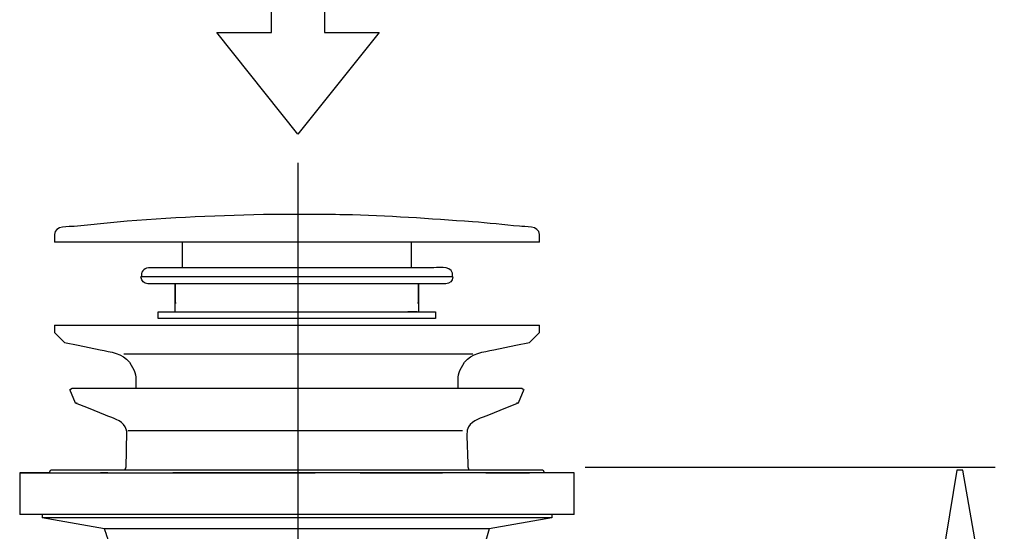
# Model space of a CAD drawing. Extents: x -38.8 to 38.8, y -40 to 40.
# Drawn here: x -14.9 to 1.2, y -7.5 to 0.8 of the extents above; entities that cross this region are included whole.
import ezdxf
from ezdxf.lldxf.tags import DXFTag

# ---------------------------------------------------------------- set-up
doc = ezdxf.new("R2010")
doc.units = 0
doc.header["$MEASUREMENT"] = 0
doc.layers.add('VRSTVA_1', color=7, linetype='CONTINUOUS')
tags = doc.linetypes.add('NEW_LINE63', pattern=[1.2, 0.5, -0.3, 0.1, -0.3]).pattern_tags.tags
tags[10:11] = [DXFTag(74, 4), DXFTag(75, 0), DXFTag(340, '0'), DXFTag(46, 1.0), DXFTag(50, 0.0), DXFTag(44, 0.0), DXFTag(45, 0.0)]
tags[8:9] = [DXFTag(74, 4), DXFTag(75, 0), DXFTag(340, '0'), DXFTag(46, 1.0), DXFTag(50, 0.0), DXFTag(44, 0.0), DXFTag(45, 0.0)]
tags[6:7] = [DXFTag(74, 4), DXFTag(75, 0), DXFTag(340, '0'), DXFTag(46, 1.0), DXFTag(50, 0.0), DXFTag(44, 0.0), DXFTag(45, 0.0)]
tags[4:5] = [DXFTag(74, 4), DXFTag(75, 0), DXFTag(340, '0'), DXFTag(46, 1.0), DXFTag(50, 0.0), DXFTag(44, 0.0), DXFTag(45, 0.0)]

msp = doc.modelspace()

# ---------------------------------------------------------------- linework, layer by layer
at = {"layer": 'VRSTVA_1', "color": 250}
for points, knots in [([(-9.9135, -23.5376), (-9.9135, -23.5376), (9.144, -23.5605), (9.144, -23.5605), (9.144, -23.5605), (9.144, -23.5605), (11.248, -23.4146), (11.248, -23.4146), (11.248, -23.4146), (11.248, -23.4146), (13.3111, -22.9794), (13.3111, -22.9794), (13.3111, -22.9794), (13.3111, -22.9794), (15.293, -22.2636), (15.293, -22.2636), (15.293, -22.2636), (15.293, -22.2636), (17.1552, -21.2811), (17.1552, -21.2811), (17.1552, -21.2811), (17.1552, -21.2811), (18.8615, -20.051), (18.8615, -20.051), (18.8615, -20.051), (18.8615, -20.051), (20.3785, -18.5973), (20.3785, -18.5973), (20.3785, -18.5973), (20.3785, -18.5973), (21.6769, -16.9482), (21.6769, -16.9482), (21.6769, -16.9482), (21.6769, -16.9482), (22.7313, -15.136), (22.7313, -15.136), (22.7313, -15.136), (22.7313, -15.136), (23.5214, -13.1958), (23.5214, -13.1958), (23.5214, -13.1958), (23.5214, -13.1958), (24.0316, -11.1655), (24.0316, -11.1655), (24.0316, -11.1655), (24.0316, -11.1655), (30.5246, 23.2767), (30.5246, 23.2767)], [0, 0, 0, 0, 0.0769231, 0.0769231, 0.0769231, 0.0769231, 0.1538462, 0.1538462, 0.1538462, 0.1538462, 0.2307692, 0.2307692, 0.2307692, 0.2307692, 0.3076923, 0.3076923, 0.3076923, 0.3076923, 0.3846154, 0.3846154, 0.3846154, 0.3846154, 0.4615385, 0.4615385, 0.4615385, 0.4615385, 0.5384615, 0.5384615, 0.5384615, 0.5384615, 0.6153846, 0.6153846, 0.6153846, 0.6153846, 0.6923077, 0.6923077, 0.6923077, 0.6923077, 0.7692308, 0.7692308, 0.7692308, 0.7692308, 0.8461538, 0.8461538, 0.8461538, 0.8461538, 1, 1, 1, 1]), ([(-10.764, 3.1159), (-10.764, 3.1159), (-10.764, 0.6024), (-10.764, 0.6024), (-10.764, 0.6024), (-10.764, 0.6024), (-11.657, 0.6024), (-11.657, 0.6024), (-11.657, 0.6024), (-11.657, 0.6024), (-10.3341, -1.0513), (-10.3341, -1.0513), (-10.3341, -1.0513), (-10.3341, -1.0513), (-9.0112, 0.6024), (-9.0112, 0.6024), (-9.0112, 0.6024), (-9.0112, 0.6024), (-9.9042, 0.6024), (-9.9042, 0.6024), (-9.9042, 0.6024), (-9.9042, 0.6024), (-9.9042, 3.1159), (-9.9042, 3.1159), (-9.9042, 3.1159), (-9.9042, 3.1159), (-10.764, 3.1159), (-10.764, 3.1159)], [0, 0, 0, 0, 0.125, 0.125, 0.125, 0.125, 0.25, 0.25, 0.25, 0.25, 0.375, 0.375, 0.375, 0.375, 0.5, 0.5, 0.5, 0.5, 0.625, 0.625, 0.625, 0.625, 0.75, 0.75, 0.75, 0.75, 1, 1, 1, 1]), ([(-6.3982, -2.6871), (-6.4012, -2.5339), (-6.6381, -2.5605), (-6.7229, -2.5517), (-6.7229, -2.5517), (-6.9783, -2.5254), (-7.2332, -2.4983), (-7.4892, -2.4794), (-7.4892, -2.4794), (-8.1858, -2.4275), (-8.88, -2.3801), (-9.5787, -2.3639), (-9.5787, -2.3639), (-9.9649, -2.3551), (-10.3514, -2.3596), (-10.7376, -2.3573), (-10.7376, -2.3573), (-11.5858, -2.3816), (-12.4335, -2.403), (-13.2787, -2.4851)], [0, 0, 0, 0, 0.1666667, 0.1666667, 0.1666667, 0.1666667, 0.3333333, 0.3333333, 0.3333333, 0.3333333, 0.5, 0.5, 0.5, 0.5, 0.6666667, 0.6666667, 0.6666667, 0.6666667, 1, 1, 1, 1]), ([(-7.8193, -3.3772), (-7.8144, -3.3507), (-7.8104, -3.3442), (-7.8165, -3.317), (-7.8165, -3.317), (-7.848, -3.1795), (-8.0796, -3.2295), (-8.1555, -3.2295)], [0, 0, 0, 0, 0.3333333, 0.3333333, 0.3333333, 0.3333333, 1, 1, 1, 1]), ([(-8.1555, -3.2295), (-8.1555, -3.2295), (-12.5468, -3.2295), (-12.5468, -3.2295), (-12.5468, -3.2295), (-12.5468, -3.2295), (-12.7728, -3.2295), (-12.7728, -3.2295)], [0, 0, 0, 0, 0.3333333, 0.3333333, 0.3333333, 0.3333333, 1, 1, 1, 1]), ([(-14.303, -4.1624), (-14.303, -4.1624), (-14.303, -4.2789), (-14.303, -4.2789), (-14.303, -4.2789), (-14.303, -4.2789), (-14.1371, -4.4449), (-14.1371, -4.4449), (-14.1371, -4.4449), (-14.1371, -4.4449), (-13.9158, -4.49), (-13.9158, -4.49), (-13.9158, -4.49), (-13.9158, -4.49), (-13.5586, -4.5628), (-13.5586, -4.5628)], [0, 0, 0, 0, 0.2, 0.2, 0.2, 0.2, 0.4, 0.4, 0.4, 0.4, 0.6, 0.6, 0.6, 0.6, 1, 1, 1, 1]), ([(-7.1402, -4.5628), (-7.1402, -4.5628), (-6.783, -4.49), (-6.783, -4.49), (-6.783, -4.49), (-6.783, -4.49), (-6.5617, -4.4449), (-6.5617, -4.4449), (-6.5617, -4.4449), (-6.5617, -4.4449), (-6.4787, -4.3619), (-6.4787, -4.3619), (-6.4787, -4.3619), (-6.4787, -4.3619), (-6.3957, -4.2789), (-6.3957, -4.2789), (-6.3957, -4.2789), (-6.3957, -4.2789), (-6.3957, -4.1624), (-6.3957, -4.1624)], [0, 0, 0, 0, 0.1666667, 0.1666667, 0.1666667, 0.1666667, 0.3333333, 0.3333333, 0.3333333, 0.3333333, 0.5, 0.5, 0.5, 0.5, 0.6666667, 0.6666667, 0.6666667, 0.6666667, 1, 1, 1, 1]), ([(-13.472, -5.6295), (-13.472, -5.6295), (-13.7493, -5.5161), (-13.7493, -5.5161), (-13.7493, -5.5161), (-13.7493, -5.5161), (-13.9583, -5.4304), (-13.9583, -5.4304), (-13.9583, -5.4304), (-13.9583, -5.4304), (-14.0509, -5.2093), (-14.0509, -5.2093)], [0, 0, 0, 0, 0.25, 0.25, 0.25, 0.25, 0.5, 0.5, 0.5, 0.5, 1, 1, 1, 1]), ([(-6.6625, -5.2093), (-6.6625, -5.2093), (-6.6857, -5.1915), (-6.6857, -5.1915), (-6.6857, -5.1915), (-6.6857, -5.1915), (-6.9117, -5.1915), (-6.9117, -5.1915), (-6.9117, -5.1915), (-6.9117, -5.1915), (-13.7911, -5.1915), (-13.7911, -5.1915), (-13.7911, -5.1915), (-13.7911, -5.1915), (-14.0169, -5.1915), (-14.0169, -5.1915), (-14.0169, -5.1915), (-14.0169, -5.1915), (-14.0399, -5.2093), (-14.0399, -5.2093)], [0, 0, 0, 0, 0.1666667, 0.1666667, 0.1666667, 0.1666667, 0.3333333, 0.3333333, 0.3333333, 0.3333333, 0.5, 0.5, 0.5, 0.5, 0.6666667, 0.6666667, 0.6666667, 0.6666667, 1, 1, 1, 1]), ([(-6.6518, -5.2093), (-6.6518, -5.2093), (-6.7443, -5.4304), (-6.7443, -5.4304), (-6.7443, -5.4304), (-6.7443, -5.4304), (-6.9535, -5.5161), (-6.9535, -5.5161), (-6.9535, -5.5161), (-6.9535, -5.5161), (-7.2308, -5.6295), (-7.2308, -5.6295)], [0, 0, 0, 0, 0.25, 0.25, 0.25, 0.25, 0.5, 0.5, 0.5, 0.5, 1, 1, 1, 1]), ([(-13.1226, -5.9297), (-13.1223, -5.8902), (-13.131, -5.8519), (-13.1496, -5.8173), (-13.1496, -5.8173), (-13.2101, -5.7043), (-13.3693, -5.6715), (-13.472, -5.6295)], [0, 0, 0, 0, 0.3333333, 0.3333333, 0.3333333, 0.3333333, 1, 1, 1, 1]), ([(-7.2308, -5.6295), (-7.3333, -5.6715), (-7.4925, -5.7043), (-7.5533, -5.8173), (-7.5533, -5.8173), (-7.5719, -5.8519), (-7.5804, -5.8902), (-7.5801, -5.9297)], [0, 0, 0, 0, 0.3333333, 0.3333333, 0.3333333, 0.3333333, 1, 1, 1, 1]), ([(-13.1349, -6.4546), (-13.1349, -6.4546), (-13.1297, -6.2286), (-13.1297, -6.2286), (-13.1297, -6.2286), (-13.1297, -6.2286), (-13.1279, -6.1556), (-13.1279, -6.1556), (-13.1279, -6.1556), (-13.1279, -6.1556), (-13.1226, -5.9297), (-13.1226, -5.9297)], [0, 0, 0, 0, 0.25, 0.25, 0.25, 0.25, 0.5, 0.5, 0.5, 0.5, 1, 1, 1, 1]), ([(-7.5801, -5.9297), (-7.5801, -5.9297), (-7.5747, -6.1556), (-7.5747, -6.1556), (-7.5747, -6.1556), (-7.5747, -6.1556), (-7.573, -6.2286), (-7.573, -6.2286), (-7.573, -6.2286), (-7.573, -6.2286), (-7.5676, -6.4546), (-7.5676, -6.4546)], [0, 0, 0, 0, 0.25, 0.25, 0.25, 0.25, 0.5, 0.5, 0.5, 0.5, 1, 1, 1, 1]), ([(-0.0187, -9.1038), (-0.0187, -9.1038), (0.4071, -6.5243), (0.4071, -6.5243), (0.4071, -6.5243), (0.4071, -6.5243), (0.5017, -6.5243), (0.5017, -6.5243), (0.5017, -6.5243), (0.5017, -6.5243), (0.9558, -9.1038), (0.9558, -9.1038), (0.9558, -9.1038), (0.9558, -9.1038), (-0.0187, -9.1038), (-0.0187, -9.1038)], [0, 0, 0, 0, 0.2, 0.2, 0.2, 0.2, 0.4, 0.4, 0.4, 0.4, 0.6, 0.6, 0.6, 0.6, 1, 1, 1, 1])]:
    msp.add_open_spline(points, degree=3, knots=knots, dxfattribs=at)
at = {"layer": 'VRSTVA_1', "color": 250, "linetype": 'NEW_LINE63'}
msp.add_open_spline([(-10.3307, -24.0083), (-10.3307, -24.0083), (-10.3307, -1.5186), (-10.3307, -1.5186)], degree=3, dxfattribs=at)
at = {"layer": 'VRSTVA_1', "color": 250}
for points in [[(-13.9796, -2.5532), (-14.0646, -2.5613), (-14.3015, -2.5333), (-14.3046, -2.6871)], [(-13.2787, -2.4851), (-13.2787, -2.4851), (-13.9796, -2.5532), (-13.9796, -2.5532)], [(-14.3046, -2.6871), (-14.3046, -2.6871), (-14.3051, -2.8127), (-14.3051, -2.8127)], [(-6.3979, -2.8127), (-6.3979, -2.8127), (-6.3982, -2.6871), (-6.3982, -2.6871)], [(-6.3979, -2.8127), (-6.3979, -2.8127), (-14.3051, -2.8127), (-14.3051, -2.8127)], [(-12.214, -3.2295), (-12.214, -3.2295), (-12.214, -2.8127), (-12.214, -2.8127)], [(-8.4885, -2.8127), (-8.4885, -2.8127), (-8.4885, -3.2295), (-8.4885, -3.2295)], [(-6.9464, -2.8127), (-6.9464, -2.8127), (-7.1528, -2.8127), (-7.1528, -2.8127)], [(-12.7728, -3.2295), (-12.8557, -3.2384), (-12.8986, -3.2951), (-12.8833, -3.3772)], [(-7.8097, -3.3772), (-7.8097, -3.3772), (-12.893, -3.3772), (-12.893, -3.3772)], [(-12.7802, -3.4903), (-12.8478, -3.4815), (-12.8842, -3.4449), (-12.893, -3.3772)], [(-12.7508, -3.4866), (-12.7508, -3.4866), (-12.7802, -3.4903), (-12.7802, -3.4903)], [(-7.9227, -3.4903), (-7.9227, -3.4903), (-12.7802, -3.4903), (-12.7802, -3.4903)], [(-12.334, -3.4903), (-12.334, -3.5959), (-12.3414, -3.7054), (-12.3298, -3.8103)], [(-12.334, -3.9421), (-12.334, -3.9421), (-12.334, -3.4903), (-12.334, -3.4903)], [(-10.1256, -3.3772), (-10.1256, -3.3772), (-10.4268, -3.3772), (-10.4268, -3.3772)], [(-8.373, -3.8103), (-8.3614, -3.7054), (-8.369, -3.5959), (-8.369, -3.4903)], [(-8.369, -3.4903), (-8.369, -3.4903), (-8.369, -3.9421), (-8.369, -3.9421)], [(-7.8097, -3.3772), (-7.8186, -3.4449), (-7.8552, -3.4815), (-7.9227, -3.4903)], [(-12.6105, -3.9421), (-12.6105, -3.9421), (-8.0923, -3.9421), (-8.0923, -3.9421)], [(-12.6105, -4.0551), (-12.6105, -4.0551), (-12.6105, -3.9421), (-12.6105, -3.9421)], [(-8.3883, -3.9421), (-8.3883, -3.9421), (-8.5442, -3.9421), (-8.5442, -3.9421)], [(-8.0923, -3.9421), (-8.0923, -3.9421), (-8.0923, -4.0551), (-8.0923, -4.0551)], [(-14.303, -4.1624), (-14.303, -4.1624), (-6.3957, -4.1624), (-6.3957, -4.1624)], [(-8.0923, -4.0551), (-8.0923, -4.0551), (-12.6105, -4.0551), (-12.6105, -4.0551)], [(-8.3883, -4.0551), (-8.3883, -4.0551), (-8.5442, -4.0551), (-8.5442, -4.0551)], [(-13.5586, -4.5628), (-13.3818, -4.5989), (-13.2002, -4.6151), (-13.0778, -4.765)], [(-13.1742, -4.6285), (-13.1742, -4.6285), (-7.4863, -4.6285), (-7.4863, -4.6285)], [(-7.6209, -4.765), (-7.4986, -4.6151), (-7.317, -4.5989), (-7.1402, -4.5628)], [(-13.0778, -4.765), (-13.0778, -4.765), (-13.0019, -4.899), (-13.0019, -4.899)], [(-7.6967, -4.899), (-7.6967, -4.899), (-7.6209, -4.765), (-7.6209, -4.765)], [(-13.0019, -4.899), (-12.9677, -4.995), (-12.9756, -5.0927), (-12.9756, -5.1915)], [(-7.7228, -5.1915), (-7.7228, -5.0927), (-7.7309, -4.995), (-7.6967, -4.899)], [(-13.9483, -5.4304), (-13.9483, -5.4304), (-13.9538, -5.4304), (-13.9538, -5.4304)], [(-13.9305, -5.4304), (-13.9305, -5.4304), (-13.9404, -5.4304), (-13.9404, -5.4304)], [(-6.7622, -5.4304), (-6.7622, -5.4304), (-6.7723, -5.4304), (-6.7723, -5.4304)], [(-6.7489, -5.4304), (-6.7489, -5.4304), (-6.7545, -5.4304), (-6.7545, -5.4304)], [(-13.108, -5.8762), (-13.108, -5.8762), (-7.651, -5.8762), (-7.651, -5.8762)], [(-14.87, -6.5648), (-14.87, -6.5648), (-14.87, -7.2428), (-14.87, -7.2428)], [(-14.87, -6.5648), (-14.87, -6.5648), (-10.4463, -6.5648), (-10.4463, -6.5648)], [(-14.372, -6.5648), (-14.372, -6.5648), (-14.8656, -6.5648), (-14.8656, -6.5648)], [(-14.3897, -6.5648), (-14.3897, -6.5648), (-14.3617, -6.5161), (-14.3617, -6.5161)], [(-14.3897, -6.5648), (-14.3897, -6.5648), (-14.3852, -6.5648), (-14.3852, -6.5648)], [(-14.3617, -6.5161), (-14.3617, -6.5161), (-6.341, -6.5161), (-6.341, -6.5161)], [(-14.0302, -6.5648), (-14.0302, -6.5648), (-13.3057, -6.5648), (-13.3057, -6.5648)], [(-13.4315, -6.5648), (-13.4315, -6.5648), (-13.5502, -6.5648), (-13.5502, -6.5648)], [(-13.365, -6.5648), (-13.365, -6.5648), (-12.5854, -6.5648), (-12.5854, -6.5648)], [(-13.1559, -6.5161), (-13.142, -6.4986), (-13.1358, -6.4766), (-13.1349, -6.4546)], [(-12.5528, -6.5648), (-12.5528, -6.5648), (-11.1973, -6.5648), (-11.1973, -6.5648)], [(-5.8329, -6.5648), (-5.8329, -6.5648), (-12.3759, -6.5648), (-12.3759, -6.5648)], [(-11.7425, -6.5648), (-11.7425, -6.5648), (-12.0916, -6.5648), (-12.0916, -6.5648)], [(-11.5635, -6.5648), (-11.5635, -6.5648), (-11.3813, -6.5648), (-11.3813, -6.5648)], [(-10.4515, -6.5648), (-10.4515, -6.5648), (-10.0518, -6.5648), (-10.0518, -6.5648)], [(-8.1502, -6.5648), (-8.1502, -6.5648), (-10.0675, -6.5648), (-10.0675, -6.5648)], [(-9.3214, -6.5648), (-9.3214, -6.5648), (-7.9777, -6.5648), (-7.9777, -6.5648)], [(-9.1393, -6.5648), (-9.1393, -6.5648), (-8.9604, -6.5648), (-8.9604, -6.5648)], [(-8.7842, -6.5648), (-8.7842, -6.5648), (-8.4426, -6.5648), (-8.4426, -6.5648)], [(-7.1918, -6.5648), (-7.1918, -6.5648), (-7.9624, -6.5648), (-7.9624, -6.5648)], [(-7.5676, -6.4546), (-7.5669, -6.4766), (-7.5608, -6.4986), (-7.5469, -6.5161)], [(-7.2711, -6.5648), (-7.2711, -6.5648), (-7.0404, -6.5648), (-7.0404, -6.5648)], [(-7.1524, -6.5648), (-7.1524, -6.5648), (-6.5599, -6.5648), (-6.5599, -6.5648)], [(-6.341, -6.5161), (-6.341, -6.5161), (-6.3128, -6.5648), (-6.3128, -6.5648)], [(-6.3174, -6.5648), (-6.3174, -6.5648), (-6.3128, -6.5648), (-6.3128, -6.5648)], [(-5.8329, -7.2428), (-5.8329, -7.2428), (-5.8329, -6.5648), (-5.8329, -6.5648)], [(1.0306, -6.4805), (1.0306, -6.4805), (-5.655, -6.4805), (-5.655, -6.4805)], [(-5.8329, -7.2428), (-5.8329, -7.2428), (-14.87, -7.2428), (-14.87, -7.2428)], [(-14.506, -7.2428), (-14.506, -7.2428), (-14.506, -7.2971), (-14.506, -7.2971)], [(-13.4863, -7.4768), (-13.4863, -7.4768), (-14.506, -7.2971), (-14.506, -7.2971)], [(-6.1969, -7.2971), (-6.1969, -7.2971), (-14.506, -7.2971), (-14.506, -7.2971)], [(-6.1969, -7.2971), (-6.1969, -7.2971), (-7.2164, -7.4768), (-7.2164, -7.4768)], [(-6.1969, -7.2428), (-6.1969, -7.2428), (-6.1969, -7.2971), (-6.1969, -7.2971)], [(-7.2164, -7.4768), (-7.2164, -7.4768), (-13.4863, -7.4768), (-13.4863, -7.4768)], [(-13.395, -7.8008), (-13.4101, -7.7026), (-13.4587, -7.5726), (-13.4863, -7.4768)], [(-7.2164, -7.4768), (-7.2164, -7.4768), (-7.5523, -8.6446), (-7.5523, -8.6446)]]:
    msp.add_open_spline(points, degree=3, dxfattribs=at)

doc.saveas('drawing.dxf')
